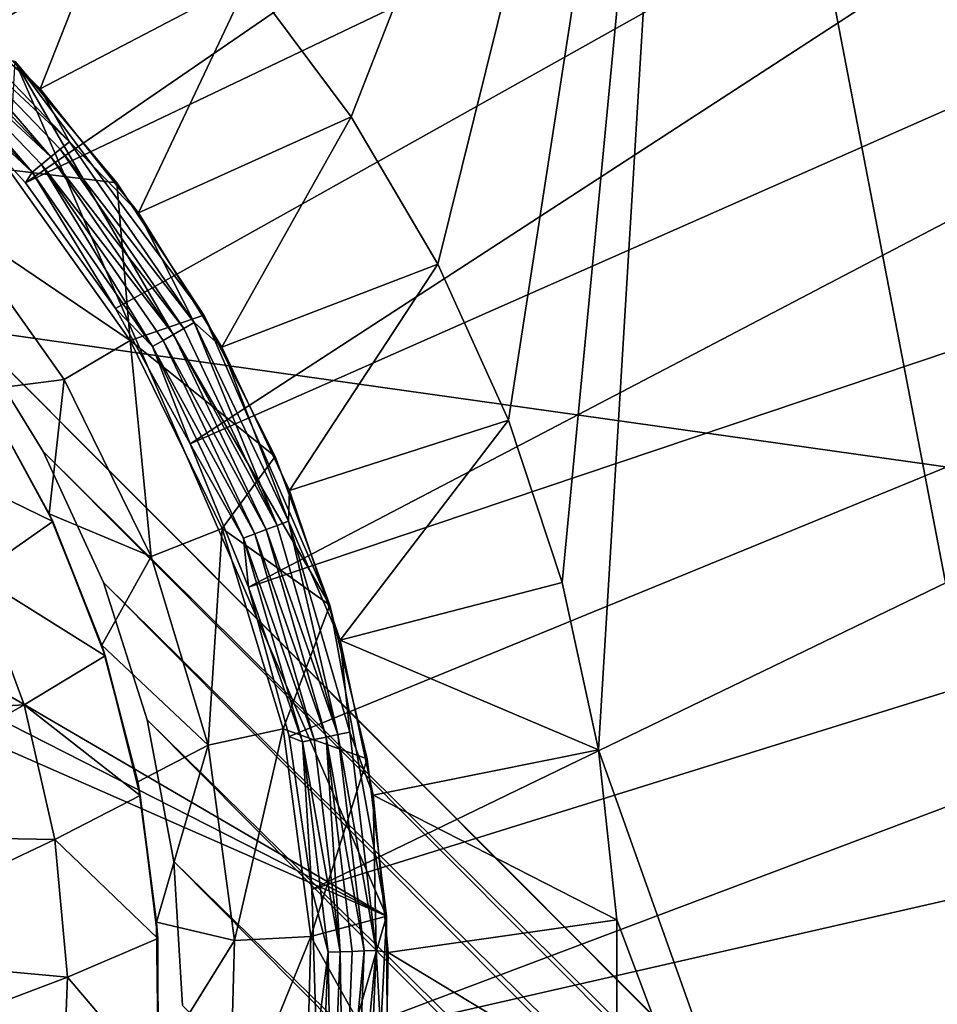
# Model space of a CAD drawing. Extents: x -193 to 193, y -193 to 193.
# Drawn here: x -139 to -137, y -130 to -128 of the extents above; entities that cross this region are included whole.
import ezdxf

# ---------------------------------------------------------------- set-up
doc = ezdxf.new("R2010")
doc.units = 0
doc.header["$MEASUREMENT"] = 0

msp = doc.modelspace()

# ---------------------------------------------------------------- linework, layer by layer
for points in [[(-170.022186, 168.022186), (-170.022186, -168.022186), (-121.550003, -13.333333)], [(-170.022186, 168.022186, -2), (-121.550003, 13.333333, -2), (-170.022186, -168.022186, -2)], [(-121.550003, 13.333333, -2), (-121.550003, -13.333333, -2), (-170.022186, -168.022186, -2)], [(-9.836604, -10.10204, 7), (-138.199997, -65, 7), (-65.078529, -138.201202, 7)], [(-9.836604, -10.10204, 6), (-65.078529, -138.201202, 6), (-138.199997, -65, 6)], [(-121.550003, -13.333333), (-170.022186, -168.022186), (-121.550003, -40)], [(-121.550003, -13.333333, -2), (-121.550003, -40, -2), (-170.022186, -168.022186, -2)], [(-121.550003, -40), (-170.022186, -168.022186), (-121.530914, -40.242474)], [(-121.550003, -40, -2), (-121.530914, -40.242474, -2), (-170.022186, -168.022186, -2)], [(-121.530914, -40.242474), (-170.022186, -168.022186), (-121.530914, -66.424194)], [(-121.530914, -40.242474, -2), (-121.530914, -66.424194, -2), (-170.022186, -168.022186, -2)], [(-138.199997, -65, 7), (-138.21933, -65.313362, 7), (-65.078529, -138.201202, 7)], [(-138.199997, -65, 6), (-65.078529, -138.201202, 6), (-138.21933, -65.313362, 6)], [(-138.21933, -65.313362, 7), (-138.277023, -65.621979, 7), (-65.391151, -138.230179, 7)], [(-138.21933, -65.313362, 6), (-65.391151, -138.230179, 6), (-138.277023, -65.621979, 6)], [(-65.078529, -138.201202, 7), (-138.21933, -65.313362, 7), (-65.391151, -138.230179, 7)], [(-65.078529, -138.201202, 6), (-65.391151, -138.230179, 6), (-138.21933, -65.313362, 6)], [(-138.277023, -65.621979, 7), (-138.372192, -65.921165, 7), (-65.697838, -138.297348, 7)], [(-138.277023, -65.621979, 6), (-65.697838, -138.297348, 6), (-138.372192, -65.921165, 6)], [(-65.391151, -138.230179, 7), (-138.277023, -65.621979, 7), (-65.697838, -138.297348, 7)], [(-65.391151, -138.230179, 6), (-65.697838, -138.297348, 6), (-138.277023, -65.621979, 6)], [(-138.372192, -65.921165, 7), (-138.503418, -66.20639, 7), (-65.993958, -138.401688, 7)], [(-138.372192, -65.921165, 6), (-65.993958, -138.401688, 6), (-138.503418, -66.20639, 6)], [(-65.697838, -138.297348, 7), (-138.372192, -65.921165, 7), (-65.993958, -138.401688, 7)], [(-65.697838, -138.297348, 6), (-65.993958, -138.401688, 6), (-138.372192, -65.921165, 6)], [(-138.503418, -66.20639, 7), (-138.668701, -66.47332, 7), (-66.275002, -138.541641, 7)], [(-138.503418, -66.20639, 6), (-66.275002, -138.541641, 6), (-138.668701, -66.47332, 6)], [(-65.993958, -138.401688, 7), (-138.503418, -66.20639, 7), (-66.275002, -138.541641, 7)], [(-65.993958, -138.401688, 6), (-66.275002, -138.541641, 6), (-138.503418, -66.20639, 6)], [(-121.530914, -66.424194), (-170.022186, -168.022186), (-121.550003, -66.666664)], [(-121.530914, -66.424194, -2), (-121.550003, -66.666664, -2), (-170.022186, -168.022186, -2)], [(-138.668701, -66.47332, 7), (-138.668701, -128.526672, 7), (-66.53672, -138.715057, 7)], [(-66.275002, -138.541641, 7), (-138.668701, -66.47332, 7), (-66.53672, -138.715057, 7)], [(-138.668701, -66.47332, 6), (-66.53672, -138.715057, 6), (-138.668701, -128.526672, 6)], [(-66.275002, -138.541641, 6), (-66.53672, -138.715057, 6), (-138.668701, -66.47332, 6)], [(-143.059784, -66.657326, 6), (-143.153915, -128.482422, 6), (-135.5, -110.400002, 6)], [(-121.550003, -66.666664), (-170.022186, -168.022186), (-121.530914, -66.909142)], [(-121.550003, -66.666664, -2), (-121.530914, -66.909142, -2), (-170.022186, -168.022186, -2)], [(-121.530914, -66.909142), (-170.022186, -168.022186), (-121.530914, -93.090858)], [(-121.530914, -66.909142, -2), (-121.530914, -93.090858, -2), (-170.022186, -168.022186, -2)], [(-121.530914, -93.090858), (-170.022186, -168.022186), (-121.550003, -93.333336)], [(-121.530914, -93.090858, -2), (-121.550003, -93.333336, -2), (-170.022186, -168.022186, -2)], [(-121.550003, -93.333336), (-170.022186, -168.022186), (-121.530914, -93.575806)], [(-121.550003, -93.333336, -2), (-121.530914, -93.575806, -2), (-170.022186, -168.022186, -2)], [(-121.530914, -93.575806), (-170.022186, -168.022186), (-121.530914, -119.75753)], [(-121.530914, -93.575806, -2), (-121.530914, -119.75753, -2), (-170.022186, -168.022186, -2)], [(-135.5, -110.400002, 6), (-143.153915, -128.482422, 6), (-142.95755, -128.208755, 6)], [(-135.5, -110.400002, 6), (-142.95755, -128.208755, 6), (-142.730194, -127.960228, 6)], [(-135.5, -110.400002, 6), (-142.730194, -127.960228, 6), (-135.5, -113.900002, 6)], [(-135.5, -113.900002, 6), (-142.730194, -127.960228, 6), (-142.475052, -127.740341, 6)], [(-170.022186, -168.022186), (-121.550003, -120), (-121.530914, -119.75753)], [(-170.022186, -168.022186, -2), (-121.530914, -119.75753, -2), (-121.550003, -120, -2)], [(-170.022186, -168.022186), (-121.530914, -120.24247), (-121.550003, -120)], [(-170.022186, -168.022186, -2), (-121.550003, -120, -2), (-121.530914, -120.24247, -2)], [(-170.022186, -168.022186), (-121.474136, -120.478973), (-121.530914, -120.24247)], [(-170.022186, -168.022186, -2), (-121.530914, -120.24247, -2), (-121.474136, -120.478973, -2)], [(-170.022186, -168.022186), (-121.381058, -120.703682), (-121.474136, -120.478973)], [(-170.022186, -168.022186, -2), (-121.474136, -120.478973, -2), (-121.381058, -120.703682, -2)], [(-170.022186, -168.022186), (-121.253975, -120.911064), (-121.381058, -120.703682)], [(-170.022186, -168.022186, -2), (-121.381058, -120.703682, -2), (-121.253975, -120.911064, -2)], [(-170.022186, -168.022186), (-121.096016, -121.096016), (-121.253975, -120.911064)], [(-170.022186, -168.022186, -2), (-121.253975, -120.911064, -2), (-121.096016, -121.096016, -2)], [(-170.022186, -168.022186), (-168.022186, -170.022186), (-121.096016, -121.096016)], [(-170.022186, -168.022186, -2), (-121.096016, -121.096016, -2), (-168.022186, -170.022186, -2)], [(-121.096016, -121.096016), (-168.022186, -170.022186), (-120.911064, -121.253975)], [(-121.096016, -121.096016, -2), (-120.911064, -121.253975, -2), (-168.022186, -170.022186, -2)], [(-120.911064, -121.253975), (-168.022186, -170.022186), (-120.703682, -121.381058)], [(-120.911064, -121.253975, -2), (-120.703682, -121.381058, -2), (-168.022186, -170.022186, -2)], [(-120.703682, -121.381058), (-168.022186, -170.022186), (-120.478973, -121.474136)], [(-120.703682, -121.381058, -2), (-120.478973, -121.474136, -2), (-168.022186, -170.022186, -2)], [(-120.478973, -121.474136), (-168.022186, -170.022186), (-120.24247, -121.530914)], [(-120.478973, -121.474136, -2), (-120.24247, -121.530914, -2), (-168.022186, -170.022186, -2)], [(-168.022186, -170.022186), (-66.909142, -121.530914), (-93.090858, -121.530914)], [(-168.022186, -170.022186), (-40, -121.550003), (-40.242474, -121.530914)], [(-168.022186, -170.022186), (-66.424194, -121.530914), (-66.666664, -121.550003)], [(-168.022186, -170.022186), (-66.666664, -121.550003), (-66.909142, -121.530914)], [(-168.022186, -170.022186), (-93.090858, -121.530914), (-93.333336, -121.550003)], [(-168.022186, -170.022186), (-93.333336, -121.550003), (-93.575806, -121.530914)], [(-168.022186, -170.022186), (-40.242474, -121.530914), (-66.424194, -121.530914)], [(-119.75753, -121.530914), (-168.022186, -170.022186), (-93.575806, -121.530914)], [(-120, -121.550003), (-168.022186, -170.022186), (-119.75753, -121.530914)], [(-120.24247, -121.530914), (-168.022186, -170.022186), (-120, -121.550003)], [(-168.022186, -170.022186, -2), (-93.090858, -121.530914, -2), (-66.909142, -121.530914, -2)], [(-168.022186, -170.022186, -2), (-40.242474, -121.530914, -2), (-40, -121.550003, -2)], [(-168.022186, -170.022186, -2), (-66.666664, -121.550003, -2), (-66.424194, -121.530914, -2)], [(-168.022186, -170.022186, -2), (-66.909142, -121.530914, -2), (-66.666664, -121.550003, -2)], [(-168.022186, -170.022186, -2), (-93.333336, -121.550003, -2), (-93.090858, -121.530914, -2)], [(-168.022186, -170.022186, -2), (-93.575806, -121.530914, -2), (-93.333336, -121.550003, -2)], [(-168.022186, -170.022186, -2), (-66.424194, -121.530914, -2), (-40.242474, -121.530914, -2)], [(-119.75753, -121.530914, -2), (-93.575806, -121.530914, -2), (-168.022186, -170.022186, -2)], [(-120, -121.550003, -2), (-119.75753, -121.530914, -2), (-168.022186, -170.022186, -2)], [(-120.24247, -121.530914, -2), (-120, -121.550003, -2), (-168.022186, -170.022186, -2)], [(-168.022186, -170.022186), (-13.333333, -121.550003), (-40, -121.550003)], [(-168.022186, -170.022186), (13.333333, -121.550003), (-13.333333, -121.550003)], [(-168.022186, -170.022186), (168.022186, -170.022186), (13.333333, -121.550003)], [(-168.022186, -170.022186, -2), (13.333333, -121.550003, -2), (168.022186, -170.022186, -2)], [(-168.022186, -170.022186, -2), (-13.333333, -121.550003, -2), (13.333333, -121.550003, -2)], [(-168.022186, -170.022186, -2), (-40, -121.550003, -2), (-13.333333, -121.550003, -2)], [(-134.529633, -124.492371, 6), (-139.024948, -127.740341, 6), (-138.769806, -127.960228, 6)], [(-134.529633, -124.492371, 6), (-138.769806, -127.960228, 6), (-134.236404, -125.252548, 6)], [(-134.236404, -125.252548, 6), (-138.769806, -127.960228, 6), (-138.54245, -128.208755, 6)], [(-134.236404, -125.252548, 6), (-138.54245, -128.208755, 6), (-133.906219, -125.997414, 6)], [(-133.906219, -125.997414, 6), (-138.54245, -128.208755, 6), (-138.346085, -128.482422, 6)], [(-133.906219, -125.997414, 6), (-138.346085, -128.482422, 6), (-138.183472, -128.77739, 6)], [(-133.906219, -125.997414, 6), (-138.183472, -128.77739, 6), (-133.539886, -126.725189, 6)], [(-137.833405, -128.065201), (-138.055588, -127.766144), (-137.096542, -126.178024)], [(-137.096542, -126.178024), (-137.644272, -128.386169), (-137.833405, -128.065201)], [(-137.096542, -126.178024), (-137.490326, -128.725433), (-137.644272, -128.386169)], [(-137.096542, -126.178024), (-137.373306, -129.079147), (-137.490326, -128.725433)], [(-137.096542, -126.178024), (-137.294556, -129.443283), (-137.373306, -129.079147)], [(-137.096542, -126.178024), (-135.497559, -134.497559), (-137.294556, -129.443283)], [(-135.497559, -126.367332), (-135.497559, -134.497559), (-137.096542, -126.178024)], [(-133.539886, -126.725189, 6), (-138.183472, -128.77739, 6), (-138.056885, -129.089523, 6)], [(-133.539886, -126.725189, 6), (-138.056885, -129.089523, 6), (-133.13829, -127.434105, 6)], [(-137.756317, -129.805481, 7.5), (-142.050842, -127.2967, 7.5), (-142.352356, -127.463768, 7.5)], [(-137.756317, -129.805481, 7.5), (-138.564514, -127.944839, 7.5), (-142.050842, -127.2967, 7.5)], [(-133.13829, -127.434105, 6), (-138.056885, -129.089523, 6), (-137.968109, -129.414429, 6)], [(-133.13829, -127.434105, 6), (-137.968109, -129.414429, 6), (-137.918381, -129.747559, 6)], [(-133.13829, -127.434105, 6), (-137.918381, -129.747559, 6), (-132.702393, -128.122467, 6)], [(-137.756317, -129.805481, 7.5), (-142.352356, -127.463768, 7.5), (-142.632706, -127.664322, 7.5)], [(-138.308289, -127.492401, 1.5), (-138.510345, -128.004028, 1.5), (-138.754028, -127.760338, 1.5)], [(-138.308289, -127.492401, 1.5), (-138.055588, -127.766144, 1.5), (-138.510345, -128.004028, 1.5)], [(-137.756317, -129.805481, 7.5), (-142.632706, -127.664322, 7.5), (-138.31694, -131.755066, 7.5)], [(-138.31694, -131.755066, 7.5), (-142.632706, -127.664322, 7.5), (-141.095764, -129.12114, 6.518307)], [(-138.778, -127.774071, 2.25), (-138.754028, -127.760338, 1.5), (-138.510345, -128.004028, 1.5)], [(-138.055588, -127.766144, 1.5), (-138.296219, -128.274048, 1.5), (-138.510345, -128.004028, 1.5)], [(-138.055588, -127.766144, 1.5), (-137.833405, -128.065201, 1.5), (-138.296219, -128.274048, 1.5)], [(-138.055588, -127.766144, 1.5), (-138.055588, -127.766144), (-137.833405, -128.065201)], [(-138.055588, -127.766144, 1.5), (-137.833405, -128.065201), (-137.833405, -128.065201, 1.5)], [(-138.446472, -128.119232, 2.25), (-138.795364, -127.793678, 3), (-138.778, -127.774071, 2.25)], [(-138.446472, -128.119232, 2.25), (-138.778, -127.774071, 2.25), (-138.510345, -128.004028, 1.5)], [(-138.795364, -127.793678, 3), (-138.487045, -128.152359, 3.75), (-138.812729, -127.813278, 3.75)], [(-138.466766, -128.135788, 3), (-138.487045, -128.152359, 3.75), (-138.795364, -127.793678, 3)], [(-138.446472, -128.119232, 2.25), (-138.466766, -128.135788, 3), (-138.795364, -127.793678, 3)], [(-138.487045, -128.152359, 3.75), (-138.830109, -127.832886, 4.5), (-138.812729, -127.813278, 3.75)], [(-138.830109, -127.832886, 4.5), (-138.527618, -128.185486, 5.25), (-138.847473, -127.852486, 5.25)], [(-138.527618, -128.185486, 5.25), (-138.769806, -127.960228, 6), (-138.847473, -127.852486, 5.25)], [(-138.507339, -128.168915, 4.5), (-138.527618, -128.185486, 5.25), (-138.830109, -127.832886, 4.5)], [(-138.487045, -128.152359, 3.75), (-138.507339, -128.168915, 4.5), (-138.830109, -127.832886, 4.5)], [(-138.527618, -128.185486, 5.25), (-138.54245, -128.208755, 6), (-138.769806, -127.960228, 6)], [(-138.578323, -128.180222, 7.1), (-138.564514, -127.944839, 7.4), (-138.343201, -128.209106, 7.4)], [(-138.153641, -128.497025, 7.5), (-138.343201, -128.209106, 7.5), (-138.564514, -127.944839, 7.5)], [(-137.87944, -129.128311, 7.5), (-138.153641, -128.497025, 7.5), (-138.564514, -127.944839, 7.5)], [(-137.756317, -129.805481, 7.5), (-137.87944, -129.128311, 7.5), (-138.564514, -127.944839, 7.5)], [(-138.564514, -127.944839, 7.4), (-138.564514, -127.944839, 7.5), (-138.343201, -128.209106, 7.5)], [(-138.343201, -128.209106, 7.4), (-138.564514, -127.944839, 7.4), (-138.343201, -128.209106, 7.5)], [(-138.446472, -128.119232, 2.25), (-138.510345, -128.004028, 1.5), (-138.296219, -128.274048, 1.5)], [(-137.833405, -128.065201, 1.5), (-138.114456, -128.566833, 1.5), (-138.296219, -128.274048, 1.5)], [(-137.833405, -128.065201, 1.5), (-137.644272, -128.386169, 1.5), (-138.114456, -128.566833, 1.5)], [(-137.833405, -128.065201, 1.5), (-137.833405, -128.065201), (-137.644272, -128.386169)], [(-137.833405, -128.065201, 1.5), (-137.644272, -128.386169), (-137.644272, -128.386169, 1.5)], [(-138.174606, -128.513092, 2.25), (-138.466766, -128.135788, 3), (-138.446472, -128.119232, 2.25)], [(-138.174606, -128.513092, 2.25), (-138.446472, -128.119232, 2.25), (-138.296219, -128.274048, 1.5)], [(-132.702393, -128.122467, 6), (-137.918381, -129.747559, 6), (-137.908386, -130.084244, 6)], [(-132.702393, -128.122467, 6), (-137.908386, -130.084244, 6), (-132.233246, -128.788605, 6)], [(-138.219971, -128.539291, 3.75), (-138.507339, -128.168915, 4.5), (-138.487045, -128.152359, 3.75)], [(-138.197281, -128.526184, 3), (-138.487045, -128.152359, 3.75), (-138.466766, -128.135788, 3)], [(-138.197281, -128.526184, 3), (-138.219971, -128.539291, 3.75), (-138.487045, -128.152359, 3.75)], [(-138.174606, -128.513092, 2.25), (-138.197281, -128.526184, 3), (-138.466766, -128.135788, 3)], [(-138.507339, -128.168915, 4.5), (-138.265335, -128.565475, 5.25), (-138.527618, -128.185486, 5.25)], [(-138.242645, -128.552383, 4.5), (-138.265335, -128.565475, 5.25), (-138.507339, -128.168915, 4.5)], [(-138.219971, -128.539291, 3.75), (-138.242645, -128.552383, 4.5), (-138.507339, -128.168915, 4.5)], [(-138.578323, -128.180222, 7.1), (-138.314529, -128.552155, 7.1), (-138.70607, -128.287277, 6.8)], [(-138.578323, -128.180222, 7.1), (-138.343201, -128.209106, 7.4), (-138.314529, -128.552155, 7.1)], [(-138.527618, -128.185486, 5.25), (-138.346085, -128.482422, 6), (-138.54245, -128.208755, 6)], [(-138.265335, -128.565475, 5.25), (-138.346085, -128.482422, 6), (-138.527618, -128.185486, 5.25)], [(-138.343201, -128.209106, 7.4), (-138.343201, -128.209106, 7.5), (-138.153641, -128.497025, 7.5)], [(-138.153641, -128.497025, 7.4), (-138.343201, -128.209106, 7.4), (-138.153641, -128.497025, 7.5)], [(-138.314529, -128.552155, 7.1), (-138.343201, -128.209106, 7.4), (-138.153641, -128.497025, 7.4)], [(-138.174606, -128.513092, 2.25), (-138.296219, -128.274048, 1.5), (-138.114456, -128.566833, 1.5)], [(-138.70607, -128.287277, 6.8), (-138.314529, -128.552155, 7.1), (-138.457794, -128.637314, 6.8)], [(-138.70607, -128.287277, 6.8), (-138.457794, -128.637314, 6.8), (-138.639359, -128.660156, 6.5)], [(-137.644272, -128.386169, 1.5), (-137.967499, -128.878555, 1.5), (-138.114456, -128.566833, 1.5)], [(-137.644272, -128.386169, 1.5), (-137.490326, -128.725433, 1.5), (-137.967499, -128.878555, 1.5)], [(-137.490326, -128.725433, 1.5), (-137.644272, -128.386169), (-137.490326, -128.725433)], [(-137.644272, -128.386169, 1.5), (-137.644272, -128.386169), (-137.490326, -128.725433, 1.5)], [(-138.265335, -128.565475, 5.25), (-138.183472, -128.77739, 6), (-138.346085, -128.482422, 6)], [(-138.314529, -128.552155, 7.1), (-138.153641, -128.497025, 7.4), (-137.998383, -128.804779, 7.4)], [(-137.87944, -129.128311, 7.5), (-137.998383, -128.804779, 7.5), (-138.153641, -128.497025, 7.5)], [(-137.998383, -128.804779, 7.4), (-138.153641, -128.497025, 7.5), (-137.998383, -128.804779, 7.5)], [(-137.998383, -128.804779, 7.4), (-138.153641, -128.497025, 7.4), (-138.153641, -128.497025, 7.5)], [(-138.174606, -128.513092, 2.25), (-137.993927, -128.954758, 3), (-138.197281, -128.526184, 3)], [(-137.969437, -128.945465, 2.25), (-138.174606, -128.513092, 2.25), (-138.114456, -128.566833, 1.5)], [(-137.969437, -128.945465, 2.25), (-137.993927, -128.954758, 3), (-138.174606, -128.513092, 2.25)], [(-138.668701, -128.526672, 7), (-138.503418, -128.79361, 7), (-128.591476, -138.624313, 7)], [(-66.53672, -138.715057, 7), (-138.668701, -128.526672, 7), (-128.591476, -138.624313, 7)], [(-138.668701, -128.526672, 6), (-128.591476, -138.624313, 6), (-138.503418, -128.79361, 6)], [(-66.53672, -138.715057, 6), (-128.591476, -138.624313, 6), (-138.668701, -128.526672, 6)], [(-138.503418, -128.79361, 6), (-138.503418, -128.79361, 7), (-138.668701, -128.526672, 7)], [(-138.503418, -128.79361, 6), (-138.668701, -128.526672, 7), (-138.668701, -128.526672, 6)], [(-138.018417, -128.96405, 3.75), (-138.242645, -128.552383, 4.5), (-138.219971, -128.539291, 3.75)], [(-137.993927, -128.954758, 3), (-138.219971, -128.539291, 3.75), (-138.197281, -128.526184, 3)], [(-137.993927, -128.954758, 3), (-138.018417, -128.96405, 3.75), (-138.219971, -128.539291, 3.75)], [(-138.314529, -128.552155, 7.1), (-138.26889, -129.022659, 6.8), (-138.457794, -128.637314, 6.8)], [(-138.314529, -128.552155, 7.1), (-137.998383, -128.804779, 7.4), (-138.113815, -128.961578, 7.1)], [(-138.314529, -128.552155, 7.1), (-138.113815, -128.961578, 7.1), (-138.26889, -129.022659, 6.8)], [(-138.042908, -128.973328, 4.5), (-138.265335, -128.565475, 5.25), (-138.242645, -128.552383, 4.5)], [(-138.018417, -128.96405, 3.75), (-138.042908, -128.973328, 4.5), (-138.242645, -128.552383, 4.5)], [(-138.067398, -128.98262, 5.25), (-138.183472, -128.77739, 6), (-138.265335, -128.565475, 5.25)], [(-138.042908, -128.973328, 4.5), (-138.067398, -128.98262, 5.25), (-138.265335, -128.565475, 5.25)], [(-137.969437, -128.945465, 2.25), (-138.114456, -128.566833, 1.5), (-137.967499, -128.878555, 1.5)], [(-138.457794, -128.637314, 6.8), (-138.490631, -128.92984, 6.5), (-138.639359, -128.660156, 6.5)], [(-138.457794, -128.637314, 6.8), (-138.26889, -129.022659, 6.8), (-138.490631, -128.92984, 6.5)], [(-138.632965, -128.670273, 0.8), (-138.639359, -128.660156, 6.5), (-138.490631, -128.92984, 6.5)], [(-138.632965, -128.670273, 0.8), (-138.483002, -128.946091, 0.8), (-138.789627, -128.797119, 0.6)], [(-138.483002, -128.946091, 0.8), (-138.632965, -128.670273, 0.8), (-138.490631, -128.92984, 6.5)], [(-137.490326, -128.725433, 1.5), (-137.857239, -129.205063, 1.5), (-137.967499, -128.878555, 1.5)], [(-137.490326, -128.725433, 1.5), (-137.373306, -129.079147, 1.5), (-137.857239, -129.205063, 1.5)], [(-137.490326, -128.725433, 1.5), (-137.490326, -128.725433), (-137.373306, -129.079147)], [(-137.490326, -128.725433, 1.5), (-137.373306, -129.079147), (-137.373306, -129.079147, 1.5)], [(-138.483002, -128.946091, 0.8), (-138.649384, -129.063278, 0.6), (-138.789627, -128.797119, 0.6)], [(-138.503418, -128.79361, 7), (-138.372192, -129.078827, 7), (-128.863373, -138.467331, 7)], [(-128.591476, -138.624313, 7), (-138.503418, -128.79361, 7), (-128.863373, -138.467331, 7)], [(-138.503418, -128.79361, 6), (-128.863373, -138.467331, 6), (-138.372192, -129.078827, 6)], [(-128.591476, -138.624313, 6), (-128.863373, -138.467331, 6), (-138.503418, -128.79361, 6)], [(-138.372192, -129.078827, 6), (-138.372192, -129.078827, 7), (-138.503418, -128.79361, 7)], [(-138.372192, -129.078827, 6), (-138.503418, -128.79361, 7), (-138.503418, -128.79361, 6)], [(-138.067398, -128.98262, 5.25), (-138.056885, -129.089523, 6), (-138.183472, -128.77739, 6)], [(-132.233246, -128.788605, 6), (-137.908386, -130.084244, 6), (-137.938293, -130.419739, 6)], [(-132.233246, -128.788605, 6), (-137.938293, -130.419739, 6), (-131.731979, -129.430923, 6)], [(-138.113815, -128.961578, 7.1), (-137.998383, -128.804779, 7.4), (-137.87944, -129.128311, 7.4)], [(-137.998383, -128.804779, 7.4), (-137.998383, -128.804779, 7.5), (-137.87944, -129.128311, 7.5)], [(-137.87944, -129.128311, 7.4), (-137.998383, -128.804779, 7.4), (-137.87944, -129.128311, 7.5)], [(-137.969437, -128.945465, 2.25), (-137.967499, -128.878555, 1.5), (-137.857239, -129.205063, 1.5)], [(-138.483002, -128.946091, 0.8), (-138.36879, -129.238541, 0.8), (-138.649384, -129.063278, 0.6)], [(-138.483002, -128.946091, 0.8), (-138.490631, -128.92984, 6.5), (-138.37619, -129.215759, 6.5)], [(-138.26889, -129.022659, 6.8), (-138.37619, -129.215759, 6.5), (-138.490631, -128.92984, 6.5)], [(-138.36879, -129.238541, 0.8), (-138.483002, -128.946091, 0.8), (-138.37619, -129.215759, 6.5)], [(-137.969437, -128.945465, 2.25), (-137.861954, -129.4104, 3), (-137.993927, -128.954758, 3)], [(-137.836288, -129.405167, 2.25), (-137.969437, -128.945465, 2.25), (-137.857239, -129.205063, 1.5)], [(-137.836288, -129.405167, 2.25), (-137.861954, -129.4104, 3), (-137.969437, -128.945465, 2.25)], [(-138.113815, -128.961578, 7.1), (-138.144241, -129.433319, 6.8), (-138.26889, -129.022659, 6.8)], [(-138.113815, -128.961578, 7.1), (-137.981384, -129.397903, 7.1), (-138.144241, -129.433319, 6.8)], [(-138.113815, -128.961578, 7.1), (-137.87944, -129.128311, 7.4), (-137.981384, -129.397903, 7.1)], [(-137.887619, -129.415634, 3.75), (-138.042908, -128.973328, 4.5), (-138.018417, -128.96405, 3.75)], [(-137.861954, -129.4104, 3), (-138.018417, -128.96405, 3.75), (-137.993927, -128.954758, 3)], [(-137.861954, -129.4104, 3), (-137.887619, -129.415634, 3.75), (-138.018417, -128.96405, 3.75)], [(-137.913269, -129.420883, 4.5), (-138.067398, -128.98262, 5.25), (-138.042908, -128.973328, 4.5)], [(-137.938934, -129.426117, 5.25), (-138.056885, -129.089523, 6), (-138.067398, -128.98262, 5.25)], [(-137.913269, -129.420883, 4.5), (-137.938934, -129.426117, 5.25), (-138.067398, -128.98262, 5.25)], [(-137.887619, -129.415634, 3.75), (-137.913269, -129.420883, 4.5), (-138.042908, -128.973328, 4.5)], [(-138.26889, -129.022659, 6.8), (-138.144241, -129.433319, 6.8), (-138.37619, -129.215759, 6.5)], [(-139.114258, -129.378021, 0.6), (-138.649384, -129.063278, 0.6), (-138.54509, -129.34549, 0.6)], [(-138.36879, -129.238541, 0.8), (-138.54509, -129.34549, 0.6), (-138.649384, -129.063278, 0.6)], [(-138.372192, -129.078827, 7), (-138.277023, -129.378021, 7), (-129.152496, -138.344955, 7)], [(-128.863373, -138.467331, 7), (-138.372192, -129.078827, 7), (-129.152496, -138.344955, 7)], [(-138.372192, -129.078827, 6), (-129.152496, -138.344955, 6), (-138.277023, -129.378021, 6)], [(-128.863373, -138.467331, 6), (-129.152496, -138.344955, 6), (-138.372192, -129.078827, 6)], [(-138.277023, -129.378021, 6), (-138.277023, -129.378021, 7), (-138.372192, -129.078827, 7)], [(-138.277023, -129.378021, 6), (-138.372192, -129.078827, 7), (-138.372192, -129.078827, 6)], [(-137.938934, -129.426117, 5.25), (-137.968109, -129.414429, 6), (-138.056885, -129.089523, 6)], [(-137.373306, -129.079147, 1.5), (-137.294556, -129.443283, 1.5), (-137.857239, -129.205063, 1.5)], [(-137.294556, -129.443283, 1.5), (-137.373306, -129.079147), (-137.294556, -129.443283)], [(-137.373306, -129.079147, 1.5), (-137.373306, -129.079147), (-137.294556, -129.443283, 1.5)], [(-138.31694, -131.755066, 7.5), (-141.095764, -129.12114, 6.518307), (-140.474823, -129.709686, 6.5)], [(-137.981384, -129.397903, 7.1), (-137.87944, -129.128311, 7.4), (-137.798386, -129.463348, 7.4)], [(-137.756317, -129.805481, 7.5), (-137.798386, -129.463348, 7.5), (-137.87944, -129.128311, 7.5)], [(-137.798386, -129.463348, 7.4), (-137.87944, -129.128311, 7.5), (-137.798386, -129.463348, 7.5)], [(-137.798386, -129.463348, 7.4), (-137.87944, -129.128311, 7.4), (-137.87944, -129.128311, 7.5)], [(-138.36879, -129.238541, 0.8), (-138.37619, -129.215759, 6.5), (-138.297775, -129.513596, 6.5)], [(-138.144241, -129.433319, 6.8), (-138.297775, -129.513596, 6.5), (-138.37619, -129.215759, 6.5)], [(-137.294556, -129.443283, 1.5), (-137.785156, -129.542053, 1.5), (-137.857239, -129.205063, 1.5)], [(-137.836288, -129.405167, 2.25), (-137.857239, -129.205063, 1.5), (-137.785156, -129.542053, 1.5)], [(-138.36879, -129.238541, 0.8), (-138.29213, -129.542984, 0.8), (-138.54509, -129.34549, 0.6)], [(-138.29213, -129.542984, 0.8), (-138.36879, -129.238541, 0.8), (-138.297775, -129.513596, 6.5)], [(-139.039825, -129.628769, 0.6), (-139.114258, -129.378021, 0.6), (-138.54509, -129.34549, 0.6)], [(-138.478531, -129.638885, 0.6), (-139.039825, -129.628769, 0.6), (-138.54509, -129.34549, 0.6)], [(-138.29213, -129.542984, 0.8), (-138.478531, -129.638885, 0.6), (-138.54509, -129.34549, 0.6)], [(-138.277023, -129.378021, 7), (-138.21933, -129.68663, 7), (-129.454468, -138.259033, 7)], [(-129.152496, -138.344955, 7), (-138.277023, -129.378021, 7), (-129.454468, -138.259033, 7)], [(-138.277023, -129.378021, 6), (-129.454468, -138.259033, 6), (-138.21933, -129.68663, 6)], [(-129.152496, -138.344955, 6), (-129.454468, -138.259033, 6), (-138.277023, -129.378021, 6)], [(-138.21933, -129.68663, 6), (-138.277023, -129.378021, 7), (-138.277023, -129.378021, 6)], [(-138.21933, -129.68663, 6), (-138.21933, -129.68663, 7), (-138.277023, -129.378021, 7)], [(-137.981384, -129.397903, 7.1), (-138.087082, -129.858643, 6.8), (-138.144241, -129.433319, 6.8)], [(-137.981384, -129.397903, 7.1), (-137.920654, -129.849808, 7.1), (-138.087082, -129.858643, 6.8)], [(-137.981384, -129.397903, 7.1), (-137.798386, -129.463348, 7.4), (-137.920654, -129.849808, 7.1)], [(-137.938934, -129.426117, 5.25), (-137.918381, -129.747559, 6), (-137.968109, -129.414429, 6)], [(-137.887619, -129.415634, 3.75), (-137.857117, -129.883423, 4.5), (-137.913269, -129.420883, 4.5)], [(-137.804779, -129.881317, 3), (-137.887619, -129.415634, 3.75), (-137.861954, -129.4104, 3)], [(-137.830948, -129.88237, 3.75), (-137.857117, -129.883423, 4.5), (-137.887619, -129.415634, 3.75)], [(-137.804779, -129.881317, 3), (-137.830948, -129.88237, 3.75), (-137.887619, -129.415634, 3.75)], [(-137.778595, -129.880264, 2.25), (-137.861954, -129.4104, 3), (-137.836288, -129.405167, 2.25)], [(-137.778595, -129.880264, 2.25), (-137.804779, -129.881317, 3), (-137.861954, -129.4104, 3)], [(-137.778595, -129.880264, 2.25), (-137.836288, -129.405167, 2.25), (-137.785156, -129.542053, 1.5)], [(-138.144241, -129.433319, 6.8), (-138.256577, -129.818802, 6.5), (-138.297775, -129.513596, 6.5)], [(-138.144241, -129.433319, 6.8), (-138.087082, -129.858643, 6.8), (-138.256577, -129.818802, 6.5)], [(-131.731979, -129.430923, 6), (-138.115555, -131.06842, 6), (-131.199783, -130.047882, 6)], [(-131.731979, -129.430923, 6), (-138.007675, -130.749344, 6), (-138.115555, -131.06842, 6)], [(-131.731979, -129.430923, 6), (-137.938293, -130.419739, 6), (-138.007675, -130.749344, 6)], [(-137.857117, -129.883423, 4.5), (-137.938934, -129.426117, 5.25), (-137.913269, -129.420883, 4.5)], [(-137.883286, -129.884476, 5.25), (-137.918381, -129.747559, 6), (-137.938934, -129.426117, 5.25)], [(-137.857117, -129.883423, 4.5), (-137.883286, -129.884476, 5.25), (-137.938934, -129.426117, 5.25)], [(-137.294556, -129.443283, 1.5), (-137.254959, -129.813721, 1.5), (-137.785156, -129.542053, 1.5)], [(-137.294556, -129.443283), (-135.497559, -134.497559), (-137.254959, -129.813721)], [(-137.294556, -129.443283, 1.5), (-137.294556, -129.443283), (-137.254959, -129.813721)], [(-137.294556, -129.443283, 1.5), (-137.254959, -129.813721), (-137.254959, -129.813721, 1.5)], [(-137.920654, -129.849808, 7.1), (-137.798386, -129.463348, 7.4), (-137.756317, -129.805481, 7.4)], [(-137.756317, -129.805481, 7.4), (-137.798386, -129.463348, 7.5), (-137.756317, -129.805481, 7.5)], [(-137.756317, -129.805481, 7.4), (-137.798386, -129.463348, 7.4), (-137.798386, -129.463348, 7.5)], [(-138.29213, -129.542984, 0.8), (-138.297775, -129.513596, 6.5), (-138.256577, -129.818802, 6.5)], [(-138.29213, -129.542984, 0.8), (-138.254227, -129.854645, 0.8), (-138.478531, -129.638885, 0.6)], [(-138.254227, -129.854645, 0.8), (-138.29213, -129.542984, 0.8), (-138.256577, -129.818802, 6.5)], [(-137.254959, -129.813721, 1.5), (-137.752197, -129.885086, 1.5), (-137.785156, -129.542053, 1.5)], [(-137.778595, -129.880264, 2.25), (-137.785156, -129.542053, 1.5), (-137.752197, -129.885086, 1.5)], [(-139.003601, -129.887802, 0.6), (-139.039825, -129.628769, 0.6), (-138.478531, -129.638885, 0.6)], [(-138.450821, -129.938461, 0.6), (-139.003601, -129.887802, 0.6), (-138.478531, -129.638885, 0.6)], [(-138.254227, -129.854645, 0.8), (-138.450821, -129.938461, 0.6), (-138.478531, -129.638885, 0.6)], [(-138.21933, -129.68663, 7), (-138.199997, -130, 7), (-129.764709, -138.210876, 7)], [(-129.454468, -138.259033, 7), (-138.21933, -129.68663, 7), (-129.764709, -138.210876, 7)], [(-138.21933, -129.68663, 6), (-129.764709, -138.210876, 6), (-138.199997, -130, 6)], [(-129.454468, -138.259033, 6), (-129.764709, -138.210876, 6), (-138.21933, -129.68663, 6)], [(-138.199997, -130, 6), (-138.199997, -130, 7), (-138.21933, -129.68663, 7)], [(-138.199997, -130, 6), (-138.21933, -129.68663, 7), (-138.21933, -129.68663, 6)], [(-138.31694, -131.755066, 7.5), (-140.474823, -129.709686, 6.5), (-139.853897, -130.298248, 6.518307)], [(-137.883286, -129.884476, 5.25), (-137.908386, -130.084244, 6), (-137.918381, -129.747559, 6)], [(-137.756317, -129.805481, 7.5), (-138.31694, -131.755066, 7.5), (-137.790771, -130.492889, 7.5)], [(-138.254227, -129.854645, 0.8), (-138.256577, -129.818802, 6.5), (-138.25322, -130.126755, 6.5)], [(-138.087082, -129.858643, 6.8), (-138.25322, -130.126755, 6.5), (-138.256577, -129.818802, 6.5)], [(-137.920654, -129.849808, 7.1), (-137.756317, -129.805481, 7.4), (-137.753754, -130.150177, 7.4)], [(-137.756317, -129.805481, 7.5), (-137.790771, -130.492889, 7.5), (-137.753754, -130.150177, 7.5)], [(-137.756317, -129.805481, 7.4), (-137.756317, -129.805481, 7.5), (-137.753754, -130.150177, 7.5)], [(-137.753754, -130.150177, 7.4), (-137.756317, -129.805481, 7.4), (-137.753754, -130.150177, 7.5)], [(-137.254959, -129.813721, 1.5), (-137.254959, -130.186279, 1.5), (-137.752197, -129.885086, 1.5)], [(-137.254959, -129.813721), (-135.497559, -134.497559), (-137.254959, -130.186279)], [(-137.254959, -129.813721, 1.5), (-137.254959, -129.813721), (-137.254959, -130.186279)], [(-137.254959, -129.813721, 1.5), (-137.254959, -130.186279), (-137.254959, -130.186279, 1.5)], [(-138.254227, -129.854645, 0.8), (-138.255692, -130.168594, 0.8), (-138.450821, -129.938461, 0.6)], [(-138.255692, -130.168594, 0.8), (-138.254227, -129.854645, 0.8), (-138.25322, -130.126755, 6.5)], [(-138.087082, -129.858643, 6.8), (-138.098892, -130.287643, 6.8), (-138.25322, -130.126755, 6.5)], [(-137.920654, -129.849808, 7.1), (-138.098892, -130.287643, 6.8), (-138.087082, -129.858643, 6.8)], [(-137.920654, -129.849808, 7.1), (-137.933197, -130.305618, 7.1), (-138.098892, -130.287643, 6.8)], [(-137.920654, -129.849808, 7.1), (-137.753754, -130.150177, 7.4), (-137.933197, -130.305618, 7.1)], [(-139.006378, -130.149338, 0.6), (-139.003601, -129.887802, 0.6), (-138.450821, -129.938461, 0.6)], [(-137.901871, -130.345825, 5.25), (-137.908386, -130.084244, 6), (-137.883286, -129.884476, 5.25)], [(-137.87587, -130.348984, 4.5), (-137.901871, -130.345825, 5.25), (-137.883286, -129.884476, 5.25)], [(-137.87587, -130.348984, 4.5), (-137.883286, -129.884476, 5.25), (-137.857117, -129.883423, 4.5)], [(-137.849869, -130.352142, 3.75), (-137.87587, -130.348984, 4.5), (-137.857117, -129.883423, 4.5)], [(-137.849869, -130.352142, 3.75), (-137.857117, -129.883423, 4.5), (-137.830948, -129.88237, 3.75)], [(-137.804779, -129.881317, 3), (-137.849869, -130.352142, 3.75), (-137.830948, -129.88237, 3.75)], [(-137.823868, -130.355301, 3), (-137.849869, -130.352142, 3.75), (-137.804779, -129.881317, 3)], [(-137.778595, -129.880264, 2.25), (-137.823868, -130.355301, 3), (-137.804779, -129.881317, 3)], [(-137.797867, -130.358459, 2.25), (-137.823868, -130.355301, 3), (-137.778595, -129.880264, 2.25)], [(-137.797867, -130.358459, 2.25), (-137.778595, -129.880264, 2.25), (-137.758804, -130.229645, 1.5)], [(-137.778595, -129.880264, 2.25), (-137.752197, -129.885086, 1.5), (-137.758804, -130.229645, 1.5)], [(-137.254959, -130.186279, 1.5), (-137.758804, -130.229645, 1.5), (-137.752197, -129.885086, 1.5)], [(-138.462463, -130.23909, 0.6), (-139.006378, -130.149338, 0.6), (-138.450821, -129.938461, 0.6)], [(-138.255692, -130.168594, 0.8), (-138.462463, -130.23909, 0.6), (-138.450821, -129.938461, 0.6)]]:
    msp.add_3dface(points)

doc.saveas('drawing.dxf')
